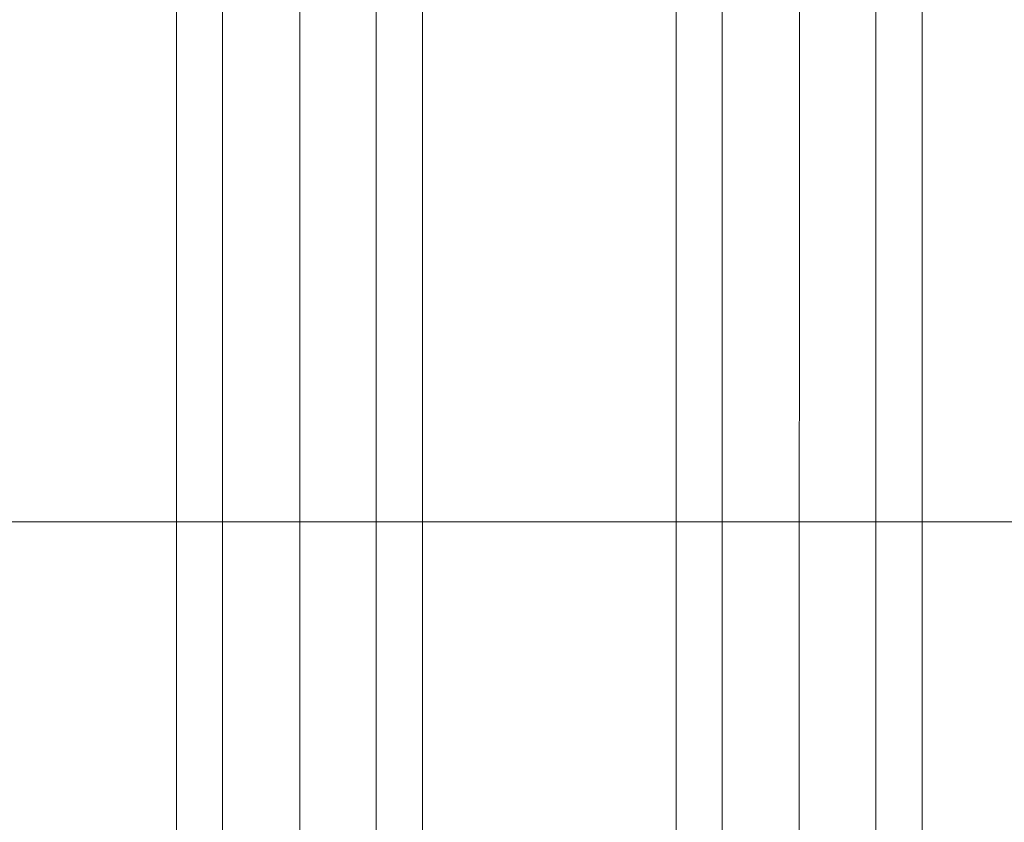
# Model space of a CAD drawing. Units: metres. Extents: x -21 to 65.5, y -26.3 to 40.6.
# Drawn here: x -18.8 to -18.7, y 1.6 to 1.7 of the extents above; entities that cross this region are included whole.
import ezdxf

# ---------------------------------------------------------------- set-up
doc = ezdxf.new("R2010")
doc.units = ezdxf.units.M
doc.header["$MEASUREMENT"] = 0
doc.linetypes.add('STRICHPUNKT', pattern=[1, 0.5, -0.25, 0, -0.25])
doc.linetypes.add('Vorlage Rohrleitungen$0$VERDECKT', pattern=[9.524999999999999, 6.35, -3.175])
for name, color, linetype in [('A____ZEICHNEN', 7, 'CONTINUOUS'), ('H____DÄMMUNG__RL', 254, 'CONTINUOUS'), ('H____ZEICHNEN', 7, 'CONTINUOUS')]:
    doc.layers.add(name, color=color, linetype=linetype)
doc.layers.add('H____ZEICHNEN_FRL', color=140, linetype='Vorlage Rohrleitungen$0$VERDECKT', lineweight=25)
doc.layers.add('H____ZEICHNEN_FVL', color=220, linetype='CONTINUOUS', lineweight=25)

# ---------------------------------------------------------------- blocks, each defined once
blk = doc.blocks.new('A$C68AD66FC')
at = {"layer": 'H____ZEICHNEN', "lineweight": 9}
blk.add_lwpolyline([(-0.03499999337374504, 0.6199999763765378), (0.6650000066262578, 0.6199999763765378), (0.6650000066262578, -0.2500000236234623), (-0.03499999337374504, -0.2500000236234623)], close=True, dxfattribs=at)
blk = doc.blocks.new('A$C04445605')
at = {"layer": 'H____DÄMMUNG__RL', "linetype": 'Continuous', "lineweight": 0}
for p, q in [((2.223570759115532, 0.590748313721825), (2.223570758264749, 0.2754987724903)), ((2.255570759115528, 0.590748313721825), (2.255570758264746, 0.275498772573961)), ((2.28857075911553, 0.590748313721825), (2.288570758264747, 0.2754987724903)), ((2.320570759115526, 0.590748313721825), (2.320570758264743, 0.275498772573961))]:
    blk.add_line(p, q, dxfattribs=at)
at = {"layer": 'H____ZEICHNEN_FRL', "linetype": 'Continuous', "lineweight": 15, "ltscale": 0.35}
for p, q in [((2.294570758264754, 0.2754987692865871), (2.294570524363074, 0.5956806392524339)), ((2.314570758264743, 0.275498772573961), (2.314570524363063, 0.5956806425398078))]:
    blk.add_line(p, q, dxfattribs=at)
at = {"layer": 'H____ZEICHNEN_FRL', "color": 7, "linetype": 'STRICHPUNKT', "lineweight": 0, "ltscale": 3}
blk.add_line((2.304570758264767, 0.2914987725739611), (2.304623847722482, 0.5956806425398078), dxfattribs=at)
at = {"layer": 'H____ZEICHNEN_FVL', "linetype": 'Continuous', "lineweight": 15}
for p, q in [((2.229570758264757, 0.2754987692865871), (2.229570524363076, 0.5956806392524339)), ((2.249570758264746, 0.275498772573961), (2.249570524363065, 0.5956806425398078))]:
    blk.add_line(p, q, dxfattribs=at)
at = {"layer": 'H____ZEICHNEN_FVL', "color": 7, "linetype": 'STRICHPUNKT', "lineweight": 0, "ltscale": 3}
blk.add_line((2.239570758264769, 0.2914984906995386), (2.239623847722484, 0.5956806425398078), dxfattribs=at)
at = {"layer": 'A____ZEICHNEN'}
blk.add_blockref('A$C68AD66FC', (1.827123841096238, 0.7399985248467686), dxfattribs=at)

msp = doc.modelspace()

# ---------------------------------------------------------------- block references
at = {"layer": 'H____ZEICHNEN'}
msp.add_blockref('A$C04445605', (-20.98304000338997, 1.120567012343585), dxfattribs=at)

doc.saveas('drawing.dxf')
